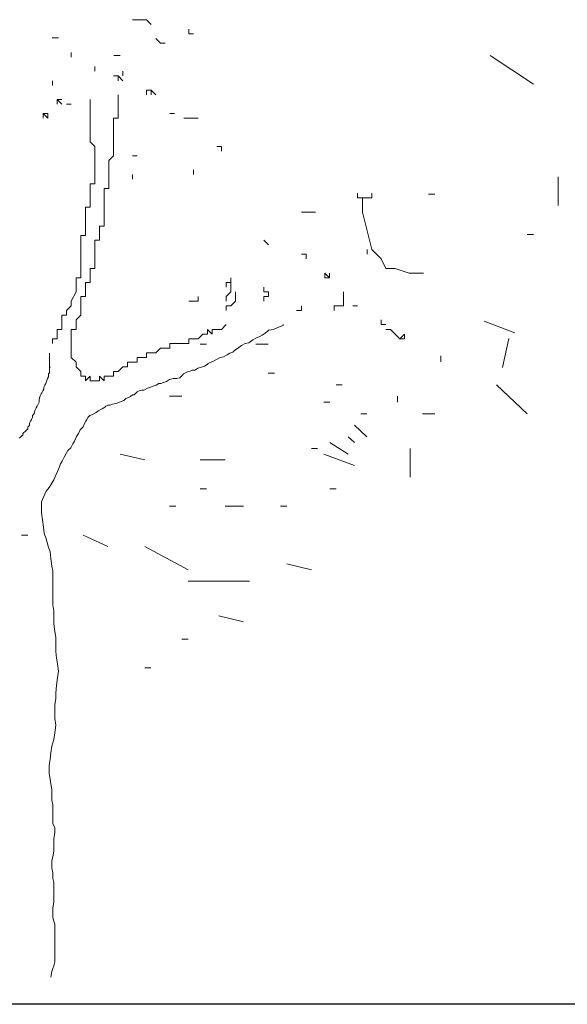
# Model space of a CAD drawing. Units: millimetres. Extents: x 13075 to 16990, y -775 to 630.
# Drawn here: x 16692 to 16792, y 143 to 324 of the extents above; entities that cross this region are included whole.
import ezdxf

# ---------------------------------------------------------------- set-up
doc = ezdxf.new("R2010")
doc.units = ezdxf.units.MM
doc.layers.add('q_baum_ast', color=44, linetype='Continuous', lineweight=18)
doc.layers.add('q_baum_blaetter', color=64, linetype='Continuous', lineweight=13)
doc.layers.add('q_schraff_ansicht', color=92, linetype='Continuous')

# ---------------------------------------------------------------- blocks, each defined once
blk = doc.blocks.new('tree_2')
at = {"layer": 'q_baum_ast'}
for p, q in [((7404.44, -347.1), (7404.44, -346.24)), ((7404.44, -346.24), (7404.44, -347.1)), ((7404.44, -347.1), (7404.44, -346.24)), ((7404.44, -346.24), (7404.44, -347.1)), ((7404.44, -347.1), (7404.44, -346.24)), ((7404.44, -346.24), (7404.44, -347.1)), ((7404.44, -347.1), (7404.44, -346.24)), ((7409.59, -347.1), (7409.59, -347.96)), ((7409.59, -347.96), (7409.59, -347.1)), ((7409.59, -347.1), (7409.59, -347.96)), ((7409.59, -347.96), (7409.59, -347.1)), ((7408.73, -347.96), (7407.87, -347.96)), ((7409.59, -348.82), (7408.73, -347.96)), ((7408.73, -347.96), (7408.73, -348.82)), ((7408.73, -348.82), (7408.73, -347.96)), ((7408.73, -351.4), (7408.73, -352.26)), ((7403.58, -353.11), (7403.58, -352.26)), ((7403.58, -352.26), (7403.58, -353.11)), ((7403.58, -353.11), (7403.58, -352.26)), ((7403.58, -352.26), (7403.58, -353.11)), ((7403.58, -353.97), (7403.58, -353.11)), ((7408.73, -352.26), (7408.73, -353.97)), ((7403.58, -354.83), (7403.58, -353.97)), ((7403.58, -355.69), (7403.58, -354.83)), ((7408.73, -353.97), (7408.73, -354.83)), ((7408.73, -354.83), (7408.73, -355.69)), ((7403.58, -356.55), (7403.58, -355.69)), ((7403.58, -357.41), (7403.58, -356.55)), ((7408.73, -355.69), (7407.87, -355.69)), ((7407.87, -355.69), (7407.87, -356.55)), ((7407.87, -356.55), (7407.87, -357.41)), ((7403.58, -358.27), (7403.58, -357.41)), ((7403.58, -359.13), (7403.58, -358.27)), ((7407.87, -357.41), (7407.87, -358.27)), ((7407.87, -358.27), (7407.87, -359.13)), ((7403.58, -359.99), (7403.58, -359.13)), ((7404.44, -360.85), (7403.58, -359.99)), ((7407.87, -359.13), (7407.87, -359.99)), ((7407.87, -359.99), (7407.87, -360.85)), ((7404.44, -361.71), (7404.44, -360.85)), ((7404.44, -362.56), (7404.44, -361.71)), ((7407.87, -360.85), (7407.87, -361.71)), ((7407.87, -361.71), (7407.87, -362.56)), ((7404.44, -363.42), (7404.44, -362.56)), ((7404.44, -364.28), (7404.44, -363.42)), ((7407.87, -362.56), (7407.02, -363.42)), ((7407.02, -363.42), (7407.02, -364.28)), ((7404.44, -365.14), (7404.44, -364.28)), ((7404.44, -366), (7404.44, -365.14)), ((7407.02, -364.28), (7407.02, -365.14)), ((7407.02, -365.14), (7407.02, -366)), ((7407.02, -366), (7407.02, -365.14)), ((7407.02, -365.14), (7407.02, -366)), ((7403.58, -368.58), (7403.58, -367.72)), ((7403.58, -367.72), (7404.44, -367.72)), ((7404.44, -366.86), (7404.44, -366)), ((7404.44, -367.72), (7404.44, -366.86)), ((7407.02, -366), (7407.02, -366.86)), ((7407.02, -366.86), (7407.02, -367.72)), ((7407.02, -367.72), (7407.02, -368.58)), ((7403.58, -369.44), (7403.58, -368.58)), ((7403.58, -370.3), (7403.58, -369.44)), ((7407.02, -368.58), (7406.16, -368.58)), ((7406.16, -368.58), (7406.16, -369.44)), ((7406.16, -369.44), (7406.16, -370.3)), ((7406.16, -370.3), (7406.16, -369.44)), ((7406.16, -369.44), (7406.16, -370.3)), ((7452.55, -369.44), (7452.55, -370.3)), ((7455.12, -370.3), (7455.12, -369.44)), ((7466.65, -369.58), (7465.52, -369.58)), ((7403.58, -371.16), (7403.58, -370.3)), ((7403.58, -372.01), (7403.58, -371.16)), ((7406.16, -370.3), (7406.16, -371.16)), ((7406.16, -371.16), (7406.16, -372.01)), ((7452.55, -370.3), (7453.41, -370.3)), ((7453.41, -370.3), (7453.41, -372.87)), ((7453.41, -371.16), (7453.41, -370.3)), ((7453.41, -370.3), (7453.41, -371.16)), ((7453.41, -371.16), (7453.41, -370.3)), ((7453.41, -370.3), (7454.26, -370.3)), ((7454.26, -370.3), (7455.12, -370.3)), ((7402.72, -372.87), (7402.72, -372.01)), ((7402.72, -372.01), (7403.58, -372.01)), ((7402.72, -373.73), (7402.72, -372.87)), ((7406.16, -372.01), (7406.16, -372.87)), ((7406.16, -372.87), (7406.16, -373.73)), ((7453.41, -372.87), (7454.26, -376.31)), ((7402.72, -374.59), (7402.72, -373.73)), ((7402.72, -375.45), (7402.72, -374.59)), ((7406.16, -373.73), (7406.16, -374.59)), ((7406.16, -374.59), (7406.16, -375.45)), ((7402.72, -376.31), (7402.72, -375.45)), ((7402.72, -377.17), (7402.72, -376.31)), ((7406.16, -375.45), (7405.3, -375.45)), ((7405.3, -375.45), (7405.3, -376.31)), ((7405.3, -376.31), (7405.3, -375.45)), ((7405.3, -375.45), (7405.3, -376.31)), ((7405.3, -376.31), (7405.3, -377.17)), ((7454.26, -376.31), (7455.12, -379.75)), ((7401.86, -378.03), (7401.86, -377.17)), ((7401.86, -377.17), (7402.72, -377.17)), ((7401.86, -378.89), (7401.86, -378.03)), ((7405.3, -378.03), (7404.44, -378.03)), ((7404.44, -378.03), (7404.44, -378.89)), ((7405.3, -377.17), (7405.3, -378.03)), ((7401.86, -379.75), (7401.86, -378.89)), ((7401.86, -380.61), (7401.86, -379.75)), ((7404.44, -378.89), (7404.44, -379.75)), ((7404.44, -379.75), (7404.44, -380.61)), ((7454.26, -380.61), (7454.26, -379.75)), ((7454.26, -379.75), (7454.26, -380.61)), ((7454.26, -380.61), (7454.26, -379.75)), ((7454.26, -379.75), (7454.26, -380.61)), ((7454.26, -380.61), (7454.26, -379.75)), ((7455.12, -379.75), (7455.98, -380.61)), ((7401.86, -381.46), (7401.86, -380.61)), ((7401.86, -382.32), (7401.86, -381.46)), ((7404.44, -380.61), (7404.44, -381.46)), ((7404.44, -381.46), (7404.44, -382.32)), ((7455.98, -380.61), (7456.84, -381.46)), ((7456.84, -381.46), (7457.7, -383.18)), ((7401.86, -383.18), (7401.86, -382.32)), ((7401.86, -384.04), (7401.86, -383.18)), ((7404.44, -383.18), (7403.58, -383.18)), ((7403.58, -383.18), (7403.58, -384.04)), ((7404.44, -382.32), (7404.44, -383.18)), ((7457.7, -383.18), (7459.42, -383.18)), ((7459.42, -383.18), (7462, -384.04)), ((7401, -385.76), (7401, -384.9)), ((7401, -384.9), (7401.86, -384.9)), ((7401, -386.62), (7401, -385.76)), ((7401.86, -384.9), (7401.86, -384.04)), ((7403.58, -385.76), (7402.72, -385.76)), ((7402.72, -385.76), (7402.72, -386.62)), ((7403.58, -384.04), (7403.58, -384.9)), ((7403.58, -384.9), (7403.58, -385.76)), ((7447.39, -384.9), (7446.53, -384.04)), ((7446.53, -384.04), (7446.53, -384.9)), ((7446.53, -384.9), (7447.39, -384.9)), ((7447.39, -384.9), (7447.39, -384.04)), ((7462, -384.04), (7464.57, -384.04)), ((7400.14, -389.2), (7401, -387.48)), ((7401, -387.48), (7401, -386.62)), ((7402.72, -386.62), (7402.72, -387.48)), ((7402.72, -387.48), (7402.72, -388.34)), ((7400.14, -390.05), (7400.14, -389.2)), ((7400.14, -389.2), (7400.14, -390.05)), ((7400.14, -390.05), (7400.14, -389.2)), ((7400.14, -389.2), (7400.14, -390.05)), ((7400.14, -390.05), (7400.14, -389.2)), ((7400.14, -389.2), (7400.14, -390.05)), ((7400.14, -390.05), (7400.14, -389.2)), ((7402.72, -388.34), (7401.86, -388.34)), ((7401.86, -388.34), (7401.86, -389.2)), ((7401.86, -389.2), (7401.86, -390.05)), ((7399.28, -390.91), (7400.14, -390.05)), ((7399.28, -391.77), (7399.28, -390.91)), ((7401.86, -390.05), (7401.86, -390.91)), ((7401.86, -390.91), (7401.86, -391.77)), ((7398.42, -392.63), (7398.42, -391.77)), ((7398.42, -391.77), (7399.28, -391.77)), ((7398.42, -393.49), (7398.42, -392.63)), ((7401.86, -391.77), (7401, -392.63)), ((7401, -392.63), (7401, -393.49)), ((7397.57, -396.07), (7397.57, -394.35)), ((7397.57, -394.35), (7398.42, -394.35)), ((7398.42, -394.35), (7398.42, -393.49)), ((7401, -394.35), (7400.14, -394.35)), ((7400.14, -394.35), (7400.14, -395.21)), ((7400.14, -395.21), (7400.14, -394.35)), ((7400.14, -394.35), (7400.14, -395.21)), ((7401, -393.49), (7401, -394.35)), ((7425.06, -395.21), (7425.06, -394.35)), ((7425.06, -394.35), (7425.92, -395.21)), ((7425.92, -395.21), (7425.92, -394.35)), ((7425.92, -394.35), (7426.77, -394.35)), ((7426.77, -394.35), (7427.63, -394.35)), ((7427.63, -394.35), (7428.49, -393.49)), ((7436.29, -394.53), (7435.59, -395.05)), ((7437.16, -394.36), (7436.29, -394.53)), ((7438.37, -393.84), (7437.16, -394.36)), ((7438.89, -393.67), (7438.37, -393.84)), ((7438.89, -393.49), (7438.89, -393.67)), ((7396.71, -396.93), (7396.71, -396.07)), ((7396.71, -396.07), (7397.57, -396.07)), ((7400.14, -395.21), (7400.14, -396.07)), ((7400.14, -396.07), (7400.14, -396.93)), ((7421.62, -396.93), (7421.62, -396.07)), ((7421.62, -396.07), (7422.48, -396.07)), ((7422.48, -396.07), (7423.34, -396.07)), ((7423.34, -396.07), (7424.2, -395.21)), ((7424.2, -395.21), (7425.06, -395.21)), ((7433.34, -396.27), (7432.65, -396.79)), ((7434.03, -395.92), (7433.34, -396.27)), ((7434.55, -395.75), (7434.03, -395.92)), ((7435.07, -395.4), (7434.55, -395.75)), ((7435.59, -395.05), (7435.07, -395.4)), ((7400.14, -396.93), (7400.14, -397.79)), ((7400.14, -397.79), (7400.14, -398.65)), ((7415.61, -398.65), (7416.47, -397.79)), ((7416.47, -397.79), (7417.32, -397.79)), ((7417.32, -397.79), (7418.18, -397.79)), ((7418.18, -397.79), (7418.18, -396.93)), ((7418.18, -396.93), (7419.04, -396.93)), ((7419.04, -396.93), (7419.9, -396.93)), ((7419.9, -396.93), (7420.76, -396.93)), ((7420.76, -396.93), (7421.62, -396.93)), ((7430.05, -398.18), (7429.7, -398.52)), ((7430.57, -397.83), (7430.05, -398.18)), ((7431.26, -397.31), (7430.57, -397.83)), ((7431.95, -396.96), (7431.26, -397.31)), ((7432.65, -396.79), (7431.95, -396.96)), ((7396.15, -398.87), (7396.15, -398.7)), ((7396.15, -398.7), (7396.15, -398.87)), ((7396.15, -399.04), (7396.15, -398.87)), ((7396.15, -399.22), (7396.15, -399.04)), ((7396.15, -399.39), (7396.15, -399.22)), ((7396.15, -399.56), (7396.15, -399.39)), ((7396.15, -400.08), (7396.15, -399.56)), ((7396.15, -400.6), (7396.15, -400.08)), ((7400.14, -398.65), (7400.14, -399.5)), ((7400.14, -399.5), (7401, -400.36)), ((7412.17, -400.36), (7412.17, -399.5)), ((7412.17, -399.5), (7413.03, -399.5)), ((7413.03, -399.5), (7413.89, -399.5)), ((7413.89, -399.5), (7413.89, -398.65)), ((7413.89, -398.65), (7414.75, -398.65)), ((7414.75, -398.65), (7415.61, -398.65)), ((7426.58, -399.91), (7426.06, -400.26)), ((7427.27, -399.56), (7426.58, -399.91)), ((7427.97, -399.39), (7427.27, -399.56)), ((7428.66, -399.04), (7427.97, -399.39)), ((7429.18, -398.7), (7428.66, -399.04)), ((7429.7, -398.52), (7429.18, -398.7)), ((7396.15, -400.95), (7396.15, -400.6)), ((7396.15, -401.3), (7396.15, -400.95)), ((7396.15, -401.47), (7396.15, -401.3)), ((7396.15, -401.3), (7396.32, -401.3)), ((7396.32, -401.3), (7396.15, -401.3)), ((7396.15, -401.82), (7396.15, -401.47)), ((7396.15, -401.99), (7396.15, -401.82)), ((7396.15, -402.34), (7396.15, -401.99)), ((7401, -400.36), (7401, -401.22)), ((7401, -401.22), (7401.86, -402.08)), ((7408.73, -402.08), (7409.59, -401.22)), ((7409.59, -401.22), (7410.45, -401.22)), ((7410.45, -401.22), (7410.45, -400.36)), ((7410.45, -400.36), (7411.31, -400.36)), ((7411.31, -400.36), (7412.17, -400.36)), ((7421.9, -401.99), (7421.38, -402.16)), ((7422.24, -401.82), (7421.9, -401.99)), ((7422.76, -401.82), (7422.24, -401.82)), ((7423.28, -401.47), (7422.76, -401.82)), ((7423.98, -401.3), (7423.28, -401.47)), ((7424.5, -401.12), (7423.98, -401.3)), ((7425.02, -400.78), (7424.5, -401.12)), ((7425.19, -400.6), (7425.02, -400.78)), ((7425.54, -400.43), (7425.19, -400.6)), ((7426.06, -400.26), (7425.54, -400.43)), ((7395.46, -404.24), (7395.63, -403.72)), ((7395.63, -403.72), (7395.8, -403.38)), ((7395.8, -403.38), (7395.98, -403.03)), ((7395.98, -402.51), (7396.15, -402.34)), ((7395.98, -403.03), (7395.98, -402.51)), ((7401.86, -402.08), (7401.86, -402.94)), ((7401.86, -402.94), (7402.72, -402.94)), ((7402.72, -402.94), (7402.72, -403.8)), ((7402.72, -403.8), (7403.58, -402.94)), ((7403.58, -402.94), (7403.58, -403.8)), ((7403.58, -403.8), (7404.44, -403.8)), ((7404.44, -403.8), (7405.3, -403.8)), ((7405.3, -403.8), (7405.3, -402.94)), ((7405.3, -402.94), (7406.16, -403.8)), ((7406.16, -403.8), (7406.16, -402.94)), ((7406.16, -402.94), (7407.02, -402.94)), ((7407.02, -402.94), (7407.87, -402.94)), ((7407.87, -402.94), (7407.87, -402.08)), ((7407.87, -402.08), (7408.73, -402.08)), ((7418.08, -403.55), (7417.56, -403.9)), ((7418.78, -403.38), (7418.08, -403.55)), ((7419.47, -403.38), (7418.78, -403.38)), ((7419.99, -403.2), (7419.47, -403.38)), ((7420.34, -402.86), (7419.99, -403.2)), ((7420.68, -402.51), (7420.34, -402.86)), ((7421.03, -402.34), (7420.68, -402.51)), ((7421.38, -402.16), (7421.03, -402.34)), ((7394.76, -405.98), (7394.94, -405.63)), ((7394.94, -405.63), (7395.11, -405.28)), ((7395.11, -404.94), (7395.28, -404.59)), ((7395.11, -405.28), (7395.11, -404.94)), ((7395.28, -404.59), (7395.46, -404.24)), ((7412.53, -405.63), (7412.19, -405.8)), ((7413.05, -405.46), (7412.53, -405.63)), ((7413.4, -405.46), (7413.05, -405.46)), ((7414.09, -405.11), (7413.4, -405.46)), ((7414.61, -404.94), (7414.09, -405.11)), ((7415.13, -404.76), (7414.61, -404.94)), ((7415.65, -404.59), (7415.13, -404.76)), ((7416.17, -404.24), (7415.65, -404.59)), ((7416.52, -404.24), (7416.17, -404.24)), ((7417.04, -404.07), (7416.52, -404.24)), ((7417.56, -403.9), (7417.04, -404.07)), ((7394.24, -407.19), (7394.42, -406.5)), ((7394.24, -407.71), (7394.24, -407.19)), ((7394.42, -406.5), (7394.59, -406.15)), ((7394.59, -406.15), (7394.76, -405.98)), ((7409.76, -407.36), (7409.24, -407.54)), ((7410.11, -407.02), (7409.76, -407.36)), ((7410.63, -406.84), (7410.11, -407.02)), ((7410.97, -406.67), (7410.63, -406.84)), ((7411.32, -406.32), (7410.97, -406.67)), ((7411.67, -406.32), (7411.32, -406.32)), ((7412.19, -405.8), (7411.67, -406.32)), ((7393.38, -409.45), (7393.55, -409.1)), ((7393.55, -409.1), (7393.72, -408.75)), ((7393.72, -408.75), (7393.9, -408.41)), ((7393.9, -408.41), (7394.07, -408.06)), ((7394.07, -408.06), (7394.24, -407.71)), ((7405.42, -409.1), (7405.08, -409.27)), ((7405.77, -408.93), (7405.42, -409.1)), ((7406.12, -408.75), (7405.77, -408.93)), ((7406.29, -408.58), (7406.12, -408.75)), ((7406.47, -408.41), (7406.29, -408.58)), ((7406.81, -408.23), (7406.47, -408.41)), ((7407.16, -408.23), (7406.81, -408.23)), ((7407.68, -408.06), (7407.16, -408.23)), ((7408.55, -407.88), (7407.68, -408.06)), ((7409.24, -407.54), (7408.55, -407.88)), ((7392.68, -411.18), (7392.86, -410.83)), ((7392.86, -410.83), (7393.03, -410.49)), ((7393.03, -410.14), (7393.2, -409.97)), ((7393.03, -410.49), (7393.03, -410.14)), ((7393.2, -409.97), (7393.38, -409.62)), ((7393.38, -409.62), (7393.38, -409.45)), ((7403, -410.83), (7402.82, -411.18)), ((7403.17, -410.49), (7403, -410.83)), ((7403.52, -410.14), (7403.17, -410.49)), ((7404.04, -409.97), (7403.52, -410.14)), ((7404.56, -409.62), (7404.04, -409.97)), ((7404.9, -409.45), (7404.56, -409.62)), ((7405.08, -409.27), (7404.9, -409.45)), ((7391.81, -412.91), (7391.99, -412.74)), ((7391.99, -412.74), (7392.16, -412.57)), ((7392.16, -412.22), (7392.34, -412.05)), ((7392.16, -412.57), (7392.16, -412.22)), ((7392.34, -412.05), (7392.51, -411.87)), ((7392.51, -411.53), (7392.68, -411.18)), ((7392.51, -411.87), (7392.51, -411.53)), ((7401.78, -412.74), (7401.44, -413.43)), ((7402.3, -412.22), (7401.78, -412.74)), ((7402.48, -411.7), (7402.3, -412.22)), ((7402.82, -411.18), (7402.48, -411.7)), ((7390.6, -414.3), (7390.77, -414.13)), ((7390.77, -414.13), (7390.95, -413.95)), ((7390.95, -413.95), (7391.12, -413.78)), ((7391.12, -413.78), (7391.29, -413.78)), ((7391.29, -413.43), (7391.47, -413.26)), ((7391.29, -413.78), (7391.29, -413.43)), ((7391.47, -413.26), (7391.64, -413.09)), ((7391.64, -413.09), (7391.81, -412.91)), ((7401.09, -413.95), (7400.74, -414.82)), ((7401.44, -413.43), (7401.09, -413.95)), ((7400.05, -416.03), (7399.53, -416.55)), ((7400.4, -415.34), (7400.05, -416.03)), ((7400.74, -414.82), (7400.4, -415.34)), ((7398.84, -417.77), (7398.49, -418.46)), ((7399.18, -417.07), (7398.84, -417.77)), ((7399.53, -416.55), (7399.18, -417.07)), ((7397.97, -419.5), (7397.62, -420.37)), ((7398.14, -418.98), (7397.97, -419.5)), ((7398.49, -418.46), (7398.14, -418.98)), ((7397.28, -421.06), (7396.93, -421.93)), ((7397.62, -420.37), (7397.28, -421.06)), ((7396.06, -423.32), (7395.54, -424.01)), ((7396.41, -422.8), (7396.06, -423.32)), ((7396.93, -421.93), (7396.41, -422.8)), ((7395.02, -425.05), (7394.67, -425.92)), ((7395.54, -424.01), (7395.02, -425.05)), ((7394.67, -425.92), (7394.67, -426.96)), ((7394.67, -426.96), (7394.67, -428)), ((7394.67, -428), (7394.85, -429.21)), ((7394.85, -429.21), (7395.02, -430.6)), ((7395.02, -430.6), (7395.19, -431.64)), ((7395.19, -431.64), (7395.54, -432.68)), ((7395.54, -432.68), (7395.89, -434.07)), ((7395.89, -434.07), (7396.24, -435.11)), ((7396.24, -435.11), (7396.41, -436.32)), ((7396.41, -436.32), (7396.58, -437.71)), ((7396.58, -437.71), (7396.76, -438.57)), ((7396.76, -438.57), (7396.76, -439.62)), ((7396.76, -439.62), (7396.76, -441.18)), ((7396.76, -441.18), (7396.76, -442.22)), ((7396.76, -442.22), (7396.76, -443.43)), ((7396.76, -443.43), (7396.76, -444.82)), ((7396.76, -444.82), (7396.93, -445.86)), ((7396.93, -445.86), (7396.93, -447.07)), ((7396.93, -447.07), (7396.93, -448.28)), ((7396.93, -448.28), (7397.1, -449.67)), ((7397.1, -449.67), (7397.28, -450.71)), ((7397.28, -450.71), (7397.28, -451.75)), ((7397.28, -451.75), (7397.28, -453.31)), ((7397.28, -453.31), (7397.45, -454.53)), ((7397.45, -454.53), (7397.62, -455.57)), ((7397.62, -455.57), (7397.8, -456.95)), ((7397.8, -456.95), (7397.62, -458.17)), ((7397.45, -459.56), (7397.28, -460.94)), ((7397.62, -458.17), (7397.45, -459.56)), ((7397.28, -460.94), (7397.28, -461.98)), ((7397.28, -461.98), (7397.1, -463.02)), ((7397.1, -463.02), (7397.1, -464.41)), ((7397.1, -464.41), (7397.1, -465.62)), ((7397.1, -465.62), (7397.28, -466.84)), ((7397.28, -466.84), (7397.1, -468.22)), ((7397.1, -468.22), (7396.93, -469.44)), ((7396.93, -469.44), (7396.58, -470.65)), ((7396.41, -471.87), (7396.24, -473.08)), ((7396.58, -470.65), (7396.41, -471.87)), ((7396.24, -473.08), (7396.06, -474.29)), ((7396.06, -474.29), (7396.06, -475.68)), ((7396.06, -475.68), (7396.24, -476.72)), ((7396.24, -476.72), (7396.41, -477.59)), ((7396.41, -477.59), (7396.58, -478.63)), ((7396.58, -478.63), (7396.58, -479.67)), ((7396.58, -479.67), (7396.58, -480.54)), ((7396.58, -480.54), (7396.76, -481.4)), ((7396.76, -481.4), (7396.76, -482.44)), ((7396.76, -482.44), (7396.76, -483.48)), ((7396.76, -483.48), (7396.76, -484.18)), ((7396.76, -484.18), (7396.76, -484.87)), ((7396.76, -484.87), (7397.1, -485.56)), ((7397.1, -486.43), (7396.93, -487.64)), ((7397.1, -485.56), (7397.1, -486.43)), ((7396.93, -487.64), (7396.93, -488.34)), ((7396.93, -488.34), (7396.93, -489.03)), ((7396.93, -489.9), (7396.76, -490.94)), ((7396.93, -489.03), (7396.93, -489.9)), ((7396.76, -490.94), (7396.58, -491.63)), ((7396.58, -491.63), (7396.58, -492.33)), ((7396.58, -492.33), (7396.58, -493.02)), ((7396.58, -493.02), (7396.76, -493.89)), ((7396.76, -493.89), (7396.76, -494.93)), ((7396.76, -494.93), (7396.93, -495.62)), ((7396.93, -495.62), (7396.93, -496.49)), ((7396.93, -496.49), (7396.93, -497.53)), ((7396.93, -497.53), (7396.93, -498.57)), ((7396.93, -499.26), (7396.76, -500.3)), ((7396.93, -498.57), (7396.93, -499.26)), ((7396.76, -500.3), (7396.76, -501.17)), ((7396.76, -501.17), (7396.76, -502.04)), ((7396.76, -502.04), (7396.93, -502.73)), ((7396.93, -502.73), (7397.1, -503.25)), ((7397.1, -503.25), (7397.1, -503.94)), ((7397.1, -503.94), (7397.1, -504.46)), ((7397.1, -504.46), (7397.1, -505.33)), ((7397.1, -505.33), (7397.1, -505.85)), ((7397.1, -505.85), (7397.1, -506.37)), ((7397.1, -506.37), (7397.1, -507.06)), ((7397.1, -507.06), (7397.1, -507.58)), ((7397.1, -507.58), (7397.1, -508.1)), ((7397.1, -508.1), (7397.1, -508.8)), ((7397.1, -510.18), (7396.93, -510.88)), ((7397.1, -508.8), (7397.1, -509.49)), ((7397.1, -509.49), (7397.1, -510.18)), ((7396.58, -511.92), (7396.41, -512.96)), ((7396.76, -511.4), (7396.58, -511.92)), ((7396.93, -510.88), (7396.76, -511.4))]:
    blk.add_line(p, q, dxfattribs=at)
at = {"layer": 'q_baum_blaetter'}
for p, q in [((7412.17, -337.65), (7411.31, -337.65)), ((7413.03, -337.65), (7412.17, -337.65)), ((7413.89, -337.65), (7413.03, -337.65)), ((7414.75, -338.51), (7413.89, -337.65)), ((7421.62, -340.23), (7421.62, -339.37)), ((7421.62, -339.37), (7421.62, -340.23)), ((7421.62, -340.23), (7421.62, -339.37)), ((7422.48, -340.23), (7421.62, -340.23)), ((7396.66, -341), (7397.79, -341)), ((7416.47, -341.95), (7415.61, -341.09)), ((7417.32, -341.95), (7416.47, -341.95)), ((7400.14, -343.67), (7400.14, -344.52)), ((7400.14, -344.52), (7400.14, -343.67)), ((7400.14, -343.67), (7400.14, -344.52)), ((7400.14, -344.52), (7400.14, -343.67)), ((7400.14, -343.67), (7400.14, -344.52)), ((7400.14, -344.52), (7400.14, -343.67)), ((7407.95, -344.18), (7409.08, -344.18)), ((7476.81, -344.18), (7484.71, -349.47)), ((7396.71, -348.82), (7396.71, -349.68)), ((7396.71, -349.68), (7396.71, -348.82)), ((7396.71, -348.82), (7396.71, -349.68)), ((7396.71, -349.68), (7396.71, -348.82)), ((7396.71, -348.82), (7396.71, -349.68)), ((7396.71, -349.68), (7396.71, -348.82)), ((7396.71, -348.82), (7396.71, -349.68)), ((7396.71, -349.68), (7396.71, -348.82)), ((7414.75, -350.54), (7413.89, -350.54)), ((7413.89, -350.54), (7413.89, -351.4)), ((7413.89, -351.4), (7413.89, -350.54)), ((7415.61, -351.4), (7414.75, -350.54)), ((7414.75, -350.54), (7414.75, -351.4)), ((7414.75, -351.4), (7414.75, -350.54)), ((7398.42, -353.11), (7397.57, -352.26)), ((7397.57, -352.26), (7397.57, -353.11)), ((7397.57, -353.11), (7397.57, -352.26)), ((7397.57, -352.26), (7397.57, -353.11)), ((7397.57, -353.11), (7397.57, -352.26)), ((7397.57, -352.26), (7398.42, -352.26)), ((7399.28, -353.11), (7400.14, -353.11)), ((7395.85, -354.83), (7394.99, -354.83)), ((7394.99, -354.83), (7394.99, -355.69)), ((7394.99, -355.69), (7394.99, -354.83)), ((7394.99, -354.83), (7394.99, -355.69)), ((7394.99, -355.69), (7394.99, -354.83)), ((7394.99, -354.83), (7395.85, -355.69)), ((7395.85, -355.69), (7395.85, -354.83)), ((7418.18, -354.83), (7419.04, -354.83)), ((7421.62, -355.69), (7420.76, -355.69)), ((7422.48, -355.69), (7421.62, -355.69)), ((7423.34, -355.69), (7422.48, -355.69)), ((7427.63, -360.85), (7426.77, -360.85)), ((7427.63, -360.85), (7427.63, -361.71)), ((7427.63, -361.71), (7427.63, -360.85)), ((7412.17, -362.56), (7411.31, -362.56)), ((7422.48, -366), (7422.48, -365.14)), ((7422.48, -365.14), (7422.48, -366)), ((7411.31, -366), (7411.31, -366.86)), ((7411.31, -366.86), (7411.31, -366)), ((7411.31, -366), (7411.31, -366.86)), ((7411.31, -366.86), (7411.31, -366)), ((7489.22, -366.4), (7489.22, -371.69)), ((7442.24, -372.87), (7443.1, -372.87)), ((7443.1, -372.87), (7443.96, -372.87)), ((7443.96, -372.87), (7444.81, -372.87)), ((7444.81, -372.87), (7443.96, -372.87)), ((7436.22, -378.89), (7435.36, -378.03)), ((7483.58, -376.98), (7484.71, -376.98)), ((7443.1, -380.61), (7442.24, -380.61)), ((7443.1, -380.61), (7443.1, -381.46)), ((7443.1, -381.46), (7443.1, -380.61)), ((7428.49, -386.62), (7428.49, -385.76)), ((7428.49, -385.76), (7428.49, -386.62)), ((7428.49, -386.62), (7428.49, -385.76)), ((7428.49, -385.76), (7429.35, -385.76)), ((7429.35, -385.76), (7429.35, -384.9)), ((7429.35, -386.62), (7429.35, -385.76)), ((7428.49, -388.34), (7429.35, -387.48)), ((7429.35, -387.48), (7429.35, -386.62)), ((7430.21, -389.2), (7430.21, -387.48)), ((7435.36, -387.48), (7435.36, -386.62)), ((7436.22, -387.48), (7435.36, -387.48)), ((7436.22, -388.34), (7436.22, -387.48)), ((7449.97, -388.34), (7449.97, -387.48)), ((7421.62, -389.2), (7422.48, -389.2)), ((7422.48, -389.2), (7423.34, -389.2)), ((7423.34, -389.2), (7423.34, -388.34)), ((7428.49, -389.2), (7428.49, -388.34)), ((7429.35, -390.05), (7430.21, -389.2)), ((7435.36, -388.34), (7435.36, -389.2)), ((7435.36, -389.2), (7435.36, -388.34)), ((7435.36, -388.34), (7436.22, -388.34)), ((7449.97, -390.05), (7449.97, -388.34)), ((7428.49, -390.91), (7428.49, -390.05)), ((7428.49, -390.05), (7429.35, -390.05)), ((7441.38, -390.91), (7442.24, -390.91)), ((7442.24, -390.91), (7442.24, -390.05)), ((7442.24, -390.05), (7442.24, -390.91)), ((7442.24, -390.91), (7442.24, -390.05)), ((7442.24, -390.05), (7442.24, -390.91)), ((7448.25, -390.91), (7448.25, -390.05)), ((7448.25, -390.05), (7449.97, -390.05)), ((7451.69, -390.05), (7452.55, -390.05)), ((7456.84, -393.49), (7456.84, -392.63)), ((7475.68, -392.86), (7481.32, -394.97)), ((7457.7, -393.49), (7456.84, -393.49)), ((7458.56, -394.35), (7457.7, -394.35)), ((7459.42, -395.21), (7458.56, -394.35)), ((7460.28, -396.07), (7459.42, -395.21)), ((7461.14, -395.21), (7460.28, -396.07)), ((7460.28, -396.07), (7461.14, -396.07)), ((7461.14, -396.07), (7461.14, -395.21)), ((7480.19, -396.03), (7479.06, -401.32)), ((7423.75, -397.09), (7424.88, -397.09)), ((7433.91, -397.09), (7436.17, -397.09)), ((7467.78, -399.21), (7467.78, -400.27)), ((7436.17, -402.38), (7437.3, -402.38)), ((7448.59, -404.5), (7449.72, -404.5)), ((7477.94, -404.5), (7483.58, -409.79)), ((7418.11, -406.61), (7420.37, -406.61)), ((7459.87, -406.61), (7459.87, -407.67)), ((7446.33, -407.67), (7447.46, -407.67)), ((7453.1, -409.79), (7454.23, -409.79)), ((7464.39, -409.79), (7466.65, -409.79)), ((7451.97, -411.91), (7454.23, -414.02)), ((7450.84, -414.02), (7451.97, -415.08)), ((7444.07, -416.14), (7445.2, -416.14)), ((7447.46, -415.08), (7450.84, -417.2)), ((7462.13, -416.14), (7462.13, -421.43)), ((7409.08, -417.2), (7413.59, -418.26)), ((7446.33, -417.2), (7451.97, -419.31)), ((7423.75, -418.26), (7428.27, -418.26)), ((7423.75, -423.55), (7424.88, -423.55)), ((7447.46, -423.55), (7448.59, -423.55)), ((7418.11, -426.72), (7419.24, -426.72)), ((7428.27, -426.72), (7431.65, -426.72)), ((7438.43, -426.72), (7439.56, -426.72)), ((7391.02, -432.01), (7392.15, -432.01)), ((7402.31, -432.01), (7406.82, -434.13)), ((7413.59, -434.13), (7421.5, -438.36)), ((7439.56, -437.3), (7444.07, -438.36)), ((7421.5, -440.48), (7432.78, -440.48)), ((7427.14, -446.83), (7431.65, -447.89)), ((7420.37, -451.06), (7421.5, -451.06)), ((7413.59, -456.35), (7414.72, -456.35))]:
    blk.add_line(p, q, dxfattribs=at)

msp = doc.modelspace()

# ---------------------------------------------------------------- linework, layer by layer
msp.add_line((16989.94, 143.41), (13074.84, 143.41))

# ---------------------------------------------------------------- block references
at = {"layer": 'q_schraff_ansicht'}
msp.add_blockref('tree_2', (9300.96, 661.34), dxfattribs=at)

doc.saveas('drawing.dxf')
